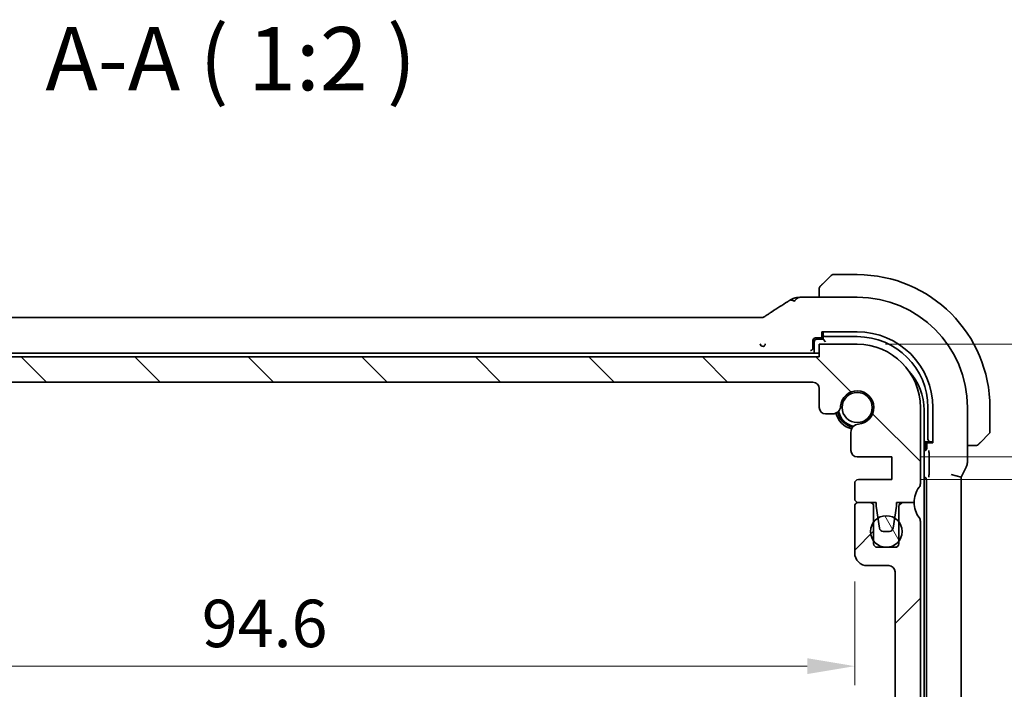
# Model space of a CAD drawing. Units: millimetres. Extents: x 0 to 2972, y 0 to 562.
# Drawn here: x 931 to 1009, y 124 to 177 of the extents above; entities that cross this region are included whole.
import ezdxf

# ---------------------------------------------------------------- set-up
doc = ezdxf.new("R2010")
doc.units = ezdxf.units.MM
doc.header["$LTSCALE"] = 1.5
doc.layers.get('Defpoints').update_dxf_attribs({"lineweight": 25})
for name, color, linetype, lineweight in [('Dimension (ISO)', 7, 'Continuous', 18), ('Hatch (ISO)', 1, 'Continuous', 18), ('Symbol (ISO)', 7, 'Continuous', 18), ('Visible (ISO)', 7, 'Continuous', 35)]:
    doc.layers.add(name, color=color, linetype=linetype, lineweight=lineweight)
doc.styles.add('Note Text (TK)', font='txt')
doc.dimstyles.new('Default - Method 1b (TK)', dxfattribs={"dimscale": 1.5, "dimtxt": 2.5, "dimasz": 2.5, "dimexe": 1, "dimexo": 1.5, "dimgap": 1, "dimtad": 1, "dimtoh": 1, "dimrnd": 1e-08, "dimdsep": 46, "dimtxsty": 'Note Text (TK)', "dimcen": 0.09, "dimdle": 5, "dimclrd": 100, "dimclre": 100, "dimclrt": 7, "dimadec": 1, "dimazin": 1, "dimtfac": 1, "dimtmove": 0, "dimatfit": 3, "dimfxl": 1, "dimtolj": 1, "dimlwd": -1, "dimlwe": -1, "dimarcsym": 0})

# ---------------------------------------------------------------- blocks, each defined once
blk = doc.blocks.new('*D36')
at = {"layer": 'Defpoints', "color": 0}
for p in [(997.14, 151.333), (1037.069, 151.333), (999.89, 142.433)]:
    blk.add_point(p, dxfattribs=at)
at = {"layer": 'Dimension (ISO)', "color": 100}
for p, q in [((1037.069, 155.083), (1037.069, 158.833)), ((999.39, 151.333), (1038.569, 151.333)), ((1037.069, 142.433), (1037.069, 151.333)), ((1002.14, 142.433), (1038.569, 142.433)), ((1037.069, 138.683), (1037.069, 134.933))]:
    blk.add_line(p, q, dxfattribs=at)
for points in [[(1036.444, 155.083), (1037.694, 155.083), (1037.069, 151.333)], [(1036.444, 138.683), (1037.694, 138.683), (1037.069, 142.433)]]:
    blk.add_solid(points, dxfattribs=at)
at = {"layer": 'Dimension (ISO)', "color": 7, "insert": (1032.497, 157.198), "char_height": 3.75, "attachment_point": 4, "rotation": 90, "style": 'Note Text (TK)'}
blk.add_mtext('\\A1;8.9', dxfattribs=at)
blk = doc.blocks.new('*D37')
at = {"layer": 'Defpoints', "color": 0}
for p in [(999.89, 142.433), (999.89, 140.633), (1037.069, 140.633)]:
    blk.add_point(p, dxfattribs=at)
at = {"layer": 'Dimension (ISO)', "color": 100}
for p, q in [((1049.426, 150.381), (1049.426, 159.113)), ((1037.069, 141.533), (1049.426, 150.381)), ((1037.069, 146.183), (1037.069, 149.933)), ((1002.14, 142.433), (1038.569, 142.433)), ((1037.069, 142.433), (1037.069, 140.633)), ((1037.069, 142.433), (1037.069, 140.633)), ((1002.14, 140.633), (1038.569, 140.633)), ((1037.069, 136.883), (1037.069, 133.133))]:
    blk.add_line(p, q, dxfattribs=at)
for points in [[(1036.444, 146.183), (1037.694, 146.183), (1037.069, 142.433)], [(1036.444, 136.883), (1037.694, 136.883), (1037.069, 140.633)]]:
    blk.add_solid(points, dxfattribs=at)
at = {"layer": 'Dimension (ISO)', "color": 7, "insert": (1046.051, 151.881), "char_height": 3.75, "attachment_point": 4, "rotation": 90, "style": 'Note Text (TK)'}
blk.add_mtext('\\A1;1.8', dxfattribs=at)
blk = doc.blocks.new('*D38')
at = {"layer": 'Defpoints', "color": 0}
for p in [(902.34, 134.833), (996.94, 134.833), (996.94, 125.892)]:
    blk.add_point(p, dxfattribs=at)
at = {"layer": 'Dimension (ISO)', "color": 100}
for p, q in [((902.34, 132.583), (902.34, 124.392)), ((996.94, 132.583), (996.94, 124.392)), ((906.09, 125.892), (993.19, 125.892))]:
    blk.add_line(p, q, dxfattribs=at)
for points in [[(906.09, 126.517), (906.09, 125.267), (902.34, 125.892)], [(993.19, 126.517), (993.19, 125.267), (996.94, 125.892)]]:
    blk.add_solid(points, dxfattribs=at)
at = {"layer": 'Dimension (ISO)', "color": 7, "insert": (945.294, 129.267), "char_height": 3.75, "attachment_point": 4, "style": 'Note Text (TK)'}
blk.add_mtext('\\A1;94.6', dxfattribs=at)

msp = doc.modelspace()

# ---------------------------------------------------------------- hatches: boundary and pattern name
at = {"layer": 'Hatch (ISO)'}
h = msp.add_hatch(dxfattribs=at)
h.set_pattern_fill('ANSI31', color=256, scale=50.8, angle=90.00021, style=0)
h.set_pattern_definition([(135.0002, (567.5, -16), (-4.49011, -4.490145), [])])
edge = h.paths.add_edge_path()
edge.add_line((994.1402, 150.3331), (905.1402, 150.3331))
edge.add_line((905.1402, 150.3331), (905.1402, 151.3331))
edge.add_line((905.1402, 151.3331), (902.1402, 151.3331))
edge.add_ellipse((902.1402, 146.3331), major_axis=(0, 5), ratio=1, start_angle=0, end_angle=90)
edge.add_line((897.1402, 146.3331), (897.1402, 140.3331))
edge.add_ellipse((897.6402, 140.3331), major_axis=(-0.5, 0), ratio=1, start_angle=0, end_angle=36.869898)
edge.add_ellipse((895.6402, 138.8331), major_axis=(1.6, 1.2), ratio=1, start_angle=323.130102, end_angle=360, ccw=False)
edge.add_line((897.6402, 138.8331), (898.5402, 138.8331))
edge.add_line((898.5402, 138.8331), (899.0374, 138.8331))
edge.add_line((899.0374, 138.8331), (899.0374, 138.5331))
edge.add_line((899.0374, 138.5331), (899.1795, 137.5942))
edge.add_line((899.1795, 137.5942), (899.3016, 136.7881))
edge.add_ellipse((899.5982, 136.8331), major_axis=(-0.2966, -0.0449), ratio=1, start_angle=0, end_angle=81.389362)
edge.add_line((899.5982, 136.5331), (900.0815, 136.5331))
edge.add_ellipse((900.0815, 136.8331), major_axis=(0, -0.3), ratio=1, start_angle=0, end_angle=81.54914)
edge.add_line((900.3782, 136.789), (900.4981, 137.5959))
edge.add_line((900.4981, 137.5959), (900.6374, 138.5331))
edge.add_line((900.6374, 138.5331), (900.6374, 138.8331))
edge.add_line((900.6374, 138.8331), (901.1402, 138.8331))
edge.add_line((901.1402, 138.8331), (902.0402, 138.8331))
edge.add_ellipse((902.0402, 139.1331), major_axis=(0, -0.3), ratio=1, start_angle=0, end_angle=90)
edge.add_line((902.3402, 139.1331), (902.3402, 140.3331))
edge.add_ellipse((902.0402, 140.3331), major_axis=(0.3, 0), ratio=1, start_angle=0, end_angle=90)
edge.add_line((902.0402, 140.6331), (899.3902, 140.6331))
edge.add_line((899.3902, 140.6331), (899.3902, 142.4331))
edge.add_line((899.3902, 142.4331), (902.1423, 142.4331))
edge.add_ellipse((902.1423, 142.9331), major_axis=(0, -0.5), ratio=1, start_angle=0, end_angle=90)
edge.add_line((902.6423, 142.9331), (902.6423, 144.3736))
edge.add_ellipse((901.9923, 144.3736), major_axis=(0.65, 0), ratio=1, start_angle=0, end_angle=85.68334)
edge.add_ellipse((902.1402, 146.3331), major_axis=(-0.099, -1.3113), ratio=1, start_angle=98.633319, end_angle=360, ccw=False)
edge.add_ellipse((904.0996, 146.481), major_axis=(-0.6482, -0.0489), ratio=1, start_angle=0, end_angle=85.68334)
edge.add_line((904.0996, 145.831), (904.6402, 145.831))
edge.add_ellipse((904.6402, 146.331), major_axis=(0, -0.5), ratio=1, start_angle=0, end_angle=90)
edge.add_line((905.1402, 146.331), (905.1402, 147.8331))
edge.add_ellipse((905.6402, 147.8331), major_axis=(-0.5, 0), ratio=1, start_angle=270, end_angle=360, ccw=False)
edge.add_line((905.6402, 148.3331), (993.6402, 148.3331))
edge.add_ellipse((993.6402, 147.8331), major_axis=(0, 0.5), ratio=1, start_angle=270, end_angle=360, ccw=False)
edge.add_line((994.1402, 147.8331), (994.1402, 146.331))
edge.add_ellipse((994.6402, 146.331), major_axis=(-0.5, 0), ratio=1, start_angle=0, end_angle=90)
edge.add_line((994.6402, 145.831), (995.1808, 145.831))
edge.add_ellipse((995.1808, 146.481), major_axis=(0, -0.65), ratio=1, start_angle=0, end_angle=85.68334)
edge.add_ellipse((997.1402, 146.3331), major_axis=(-1.3113, 0.099), ratio=1, start_angle=98.633319, end_angle=360, ccw=False)
edge.add_ellipse((997.2881, 144.3736), major_axis=(-0.0489, 0.6482), ratio=1, start_angle=0, end_angle=85.68334)
edge.add_line((996.6381, 144.3736), (996.6381, 142.9331))
edge.add_ellipse((997.1381, 142.9331), major_axis=(-0.5, 0), ratio=1, start_angle=0, end_angle=90)
edge.add_line((997.1381, 142.4331), (999.8902, 142.4331))
edge.add_line((999.8902, 142.4331), (999.8902, 140.6331))
edge.add_line((999.8902, 140.6331), (997.2402, 140.6331))
edge.add_ellipse((997.2402, 140.3331), major_axis=(0, 0.3), ratio=1, start_angle=0, end_angle=90)
edge.add_line((996.9402, 140.3331), (996.9402, 139.1331))
edge.add_ellipse((997.2402, 139.1331), major_axis=(-0.3, 0), ratio=1, start_angle=0, end_angle=90)
edge.add_line((997.2402, 138.8331), (998.1402, 138.8331))
edge.add_line((998.1402, 138.8331), (998.6431, 138.8331))
edge.add_line((998.6431, 138.8331), (998.6431, 138.5331))
edge.add_line((998.6431, 138.5331), (998.7823, 137.5959))
edge.add_line((998.7823, 137.5959), (998.9022, 136.789))
edge.add_ellipse((999.1989, 136.8331), major_axis=(-0.2967, -0.0441), ratio=1, start_angle=0, end_angle=81.54914)
edge.add_line((999.1989, 136.5331), (999.6822, 136.5331))
edge.add_ellipse((999.6822, 136.8331), major_axis=(0, -0.3), ratio=1, start_angle=0, end_angle=81.389362)
edge.add_line((999.9788, 136.7881), (1000.1009, 137.5942))
edge.add_line((1000.1009, 137.5942), (1000.2431, 138.5331))
edge.add_line((1000.2431, 138.5331), (1000.2431, 138.8331))
edge.add_line((1000.2431, 138.8331), (1000.7402, 138.8331))
edge.add_line((1000.7402, 138.8331), (1001.6402, 138.8331))
edge.add_ellipse((1003.6402, 138.8331), major_axis=(-2, 0), ratio=1, start_angle=323.130102, end_angle=360, ccw=False)
edge.add_ellipse((1001.6402, 140.3331), major_axis=(0.4, -0.3), ratio=1, start_angle=0, end_angle=36.869898)
edge.add_line((1002.1402, 140.3331), (1002.1402, 146.3331))
edge.add_ellipse((997.1402, 146.3331), major_axis=(5, 0), ratio=1, start_angle=0, end_angle=90)
edge.add_line((997.1402, 151.3331), (994.1402, 151.3331))
edge.add_line((994.1402, 151.3331), (994.1402, 150.3331))
h = msp.add_hatch(dxfattribs=at)
h.set_pattern_fill('ANSI31', color=256, scale=50.8, style=0)
h.set_pattern_definition([(45, (567.5, -16), (-4.49013, 4.49013), [])])
edge = h.paths.add_edge_path()
edge.add_line((1002.1402, 121.8331), (1002.1402, 137.3331))
edge.add_ellipse((1001.6402, 137.3331), major_axis=(0.5, 0), ratio=1, start_angle=0, end_angle=36.869898)
edge.add_ellipse((1003.6402, 138.8331), major_axis=(-1.6, -1.2), ratio=1, start_angle=323.130102, end_angle=360, ccw=False)
edge.add_line((1001.6402, 138.8331), (1000.7402, 138.8331))
edge.add_ellipse((1000.7402, 138.5331), major_axis=(0, 0.3), ratio=1, start_angle=0, end_angle=90)
edge.add_line((1000.4402, 138.5331), (1000.4402, 137.2831))
edge.add_line((1000.4402, 137.2831), (1000.4402, 135.7831))
edge.add_line((1000.4402, 135.7831), (1000.4402, 135.5831))
edge.add_ellipse((1000.1402, 135.5831), major_axis=(0.3, 0), ratio=1, start_angle=270, end_angle=360, ccw=False)
edge.add_line((1000.1402, 135.2831), (998.7402, 135.2831))
edge.add_ellipse((998.7402, 135.5831), major_axis=(0, -0.3), ratio=1, start_angle=270, end_angle=360, ccw=False)
edge.add_line((998.4402, 135.5831), (998.4402, 135.7831))
edge.add_line((998.4402, 135.7831), (998.4402, 137.2831))
edge.add_line((998.4402, 137.2831), (998.4402, 138.5331))
edge.add_ellipse((998.1402, 138.5331), major_axis=(0.3, 0), ratio=1, start_angle=0, end_angle=90)
edge.add_line((998.1402, 138.8331), (997.2402, 138.8331))
edge.add_ellipse((997.2402, 138.5331), major_axis=(0, 0.3), ratio=1, start_angle=0, end_angle=90)
edge.add_line((996.9402, 138.5331), (996.9402, 134.8331))
edge.add_ellipse((997.9402, 134.8331), major_axis=(-1, 0), ratio=1, start_angle=0, end_angle=90)
edge.add_line((997.9402, 133.8331), (999.6402, 133.8331))
edge.add_ellipse((999.6402, 133.3331), major_axis=(0, 0.5), ratio=1, start_angle=270, end_angle=360, ccw=False)
edge.add_line((1000.1402, 133.3331), (1000.1402, 122.5331))
edge.add_ellipse((999.6402, 122.5331), major_axis=(0.5, 0), ratio=1, start_angle=270, end_angle=360, ccw=False)
edge.add_line((999.6402, 122.0331), (998.4402, 122.0331))
edge.add_ellipse((998.4402, 121.7331), major_axis=(0, 0.3), ratio=1, start_angle=0, end_angle=90)
edge.add_line((998.1402, 121.7331), (998.1402, 120.4352))
edge.add_ellipse((998.4402, 120.4352), major_axis=(-0.3, 0), ratio=1, start_angle=0, end_angle=86)
edge.add_line((998.4193, 120.1359), (999.8902, 120.0331))
edge.add_line((999.8902, 120.0331), (999.8902, 118.2331))
edge.add_line((999.8902, 118.2331), (998.4193, 118.1302))
edge.add_ellipse((998.4402, 117.8309), major_axis=(-0.0209, 0.2993), ratio=1, start_angle=0, end_angle=86)
edge.add_line((998.1402, 117.8309), (998.1402, 116.6352))
edge.add_ellipse((998.4402, 116.6352), major_axis=(-0.3, 0), ratio=1, start_angle=0, end_angle=86)
edge.add_line((998.4193, 116.3359), (999.8902, 116.2331))
edge.add_line((999.8902, 116.2331), (999.8902, 114.4331))
edge.add_line((999.8902, 114.4331), (998.1402, 114.3107))
edge.add_line((998.1402, 114.3107), (998.1402, 113.9425))
edge.add_line((998.1402, 113.9425), (997.2881, 113.9425))
edge.add_ellipse((997.2881, 113.2925), major_axis=(0, 0.65), ratio=1, start_angle=0, end_angle=175.68334)
edge.add_ellipse((997.1402, 111.3331), major_axis=(0.099, 1.3113), ratio=1, start_angle=98.633319, end_angle=360, ccw=False)
edge.add_ellipse((995.1808, 111.1852), major_axis=(0.6482, 0.0489), ratio=1, start_angle=0, end_angle=175.68334)
edge.add_line((994.5308, 111.1852), (994.5308, 109.8331))
edge.add_ellipse((994.0308, 109.8331), major_axis=(0.5, 0), ratio=1, start_angle=270, end_angle=360, ccw=False)
edge.add_line((994.0308, 109.3331), (905.2496, 109.3331))
edge.add_ellipse((905.2496, 109.8331), major_axis=(0, -0.5), ratio=1, start_angle=270, end_angle=360, ccw=False)
edge.add_line((904.7496, 109.8331), (904.7496, 111.1852))
edge.add_ellipse((904.0996, 111.1852), major_axis=(0.65, 0), ratio=1, start_angle=0, end_angle=175.68334)
edge.add_ellipse((902.1402, 111.3331), major_axis=(1.3113, -0.099), ratio=1, start_angle=98.633319, end_angle=360, ccw=False)
edge.add_ellipse((901.9923, 113.2925), major_axis=(0.0489, -0.6482), ratio=1, start_angle=0, end_angle=175.68334)
edge.add_line((901.9923, 113.9425), (901.1402, 113.9425))
edge.add_line((901.1402, 113.9425), (901.1402, 114.3107))
edge.add_line((901.1402, 114.3107), (899.3902, 114.4331))
edge.add_line((899.3902, 114.4331), (899.3902, 116.2331))
edge.add_line((899.3902, 116.2331), (900.8611, 116.3359))
edge.add_ellipse((900.8402, 116.6352), major_axis=(0.0209, -0.2993), ratio=1, start_angle=0, end_angle=86)
edge.add_line((901.1402, 116.6352), (901.1402, 117.8309))
edge.add_ellipse((900.8402, 117.8309), major_axis=(0.3, 0), ratio=1, start_angle=0, end_angle=86)
edge.add_line((900.8611, 118.1302), (899.3902, 118.2331))
edge.add_line((899.3902, 118.2331), (899.3902, 120.0331))
edge.add_line((899.3902, 120.0331), (900.8611, 120.1359))
edge.add_ellipse((900.8402, 120.4352), major_axis=(0.0209, -0.2993), ratio=1, start_angle=0, end_angle=86)
edge.add_line((901.1402, 120.4352), (901.1402, 121.7331))
edge.add_ellipse((900.8402, 121.7331), major_axis=(0.3, 0), ratio=1, start_angle=0, end_angle=90)
edge.add_line((900.8402, 122.0331), (899.6402, 122.0331))
edge.add_ellipse((899.6402, 122.5331), major_axis=(0, -0.5), ratio=1, start_angle=270, end_angle=360, ccw=False)
edge.add_line((899.1402, 122.5331), (899.1402, 133.3331))
edge.add_ellipse((899.6402, 133.3331), major_axis=(-0.5, 0), ratio=1, start_angle=270, end_angle=360, ccw=False)
edge.add_line((899.6402, 133.8331), (901.3402, 133.8331))
edge.add_ellipse((901.3402, 134.8331), major_axis=(0, -1), ratio=1, start_angle=0, end_angle=90)
edge.add_line((902.3402, 134.8331), (902.3402, 138.5331))
edge.add_ellipse((902.0402, 138.5331), major_axis=(0.3, 0), ratio=1, start_angle=0, end_angle=90)
edge.add_line((902.0402, 138.8331), (901.1402, 138.8331))
edge.add_ellipse((901.1402, 138.5331), major_axis=(0, 0.3), ratio=1, start_angle=0, end_angle=90)
edge.add_line((900.8402, 138.5331), (900.8402, 137.2831))
edge.add_line((900.8402, 137.2831), (900.8402, 135.7831))
edge.add_line((900.8402, 135.7831), (900.8402, 135.5831))
edge.add_ellipse((900.5402, 135.5831), major_axis=(0.3, 0), ratio=1, start_angle=270, end_angle=360, ccw=False)
edge.add_line((900.5402, 135.2831), (899.1402, 135.2831))
edge.add_ellipse((899.1402, 135.5831), major_axis=(0, -0.3), ratio=1, start_angle=270, end_angle=360, ccw=False)
edge.add_line((898.8402, 135.5831), (898.8402, 135.7831))
edge.add_line((898.8402, 135.7831), (898.8402, 137.2831))
edge.add_line((898.8402, 137.2831), (898.8402, 138.5331))
edge.add_ellipse((898.5402, 138.5331), major_axis=(0.3, 0), ratio=1, start_angle=0, end_angle=90)
edge.add_line((898.5402, 138.8331), (897.6402, 138.8331))
edge.add_ellipse((895.6402, 138.8331), major_axis=(2, 0), ratio=1, start_angle=323.130102, end_angle=360, ccw=False)
edge.add_ellipse((897.6402, 137.3331), major_axis=(-0.4, 0.3), ratio=1, start_angle=0, end_angle=36.869898)
edge.add_line((897.1402, 137.3331), (897.1402, 121.8331))
edge.add_ellipse((897.6402, 121.8331), major_axis=(-0.5, 0), ratio=1, start_angle=0, end_angle=36.869898)
edge.add_ellipse((895.6402, 120.3331), major_axis=(1.6, 1.2), ratio=1, start_angle=286.260205, end_angle=360, ccw=False)
edge.add_ellipse((897.6402, 118.8331), major_axis=(-0.4, 0.3), ratio=1, start_angle=0, end_angle=36.869898)
edge.add_line((897.1402, 118.8331), (897.1402, 118.3331))
edge.add_ellipse((897.6402, 118.3331), major_axis=(-0.5, 0), ratio=1, start_angle=0, end_angle=36.869898)
edge.add_ellipse((895.6402, 116.8331), major_axis=(1.6, 1.2), ratio=1, start_angle=286.260205, end_angle=360, ccw=False)
edge.add_ellipse((897.6402, 115.3331), major_axis=(-0.4, 0.3), ratio=1, start_angle=0, end_angle=36.869898)
edge.add_line((897.1402, 115.3331), (897.1402, 114.8331))
edge.add_ellipse((897.6402, 114.8331), major_axis=(-0.5, 0), ratio=1, start_angle=0, end_angle=36.869898)
edge.add_ellipse((895.6402, 113.3331), major_axis=(1.6, 1.2), ratio=1, start_angle=286.260205, end_angle=360, ccw=False)
edge.add_ellipse((897.6402, 111.8331), major_axis=(-0.4, 0.3), ratio=1, start_angle=0, end_angle=36.869898)
edge.add_line((897.1402, 111.8331), (897.1402, 111.3331))
edge.add_ellipse((902.1402, 111.3331), major_axis=(-5, 0), ratio=1, start_angle=0, end_angle=90)
edge.add_line((902.1402, 106.3331), (905.1402, 106.3331))
edge.add_line((905.1402, 106.3331), (905.1402, 107.3331))
edge.add_line((905.1402, 107.3331), (994.1402, 107.3331))
edge.add_line((994.1402, 107.3331), (994.1402, 106.3331))
edge.add_line((994.1402, 106.3331), (997.1402, 106.3331))
edge.add_ellipse((997.1402, 111.3331), major_axis=(0, -5), ratio=1, start_angle=0, end_angle=90)
edge.add_line((1002.1402, 111.3331), (1002.1402, 111.8331))
edge.add_ellipse((1001.6402, 111.8331), major_axis=(0.5, 0), ratio=1, start_angle=0, end_angle=36.869898)
edge.add_ellipse((1003.6402, 113.3331), major_axis=(-1.6, -1.2), ratio=1, start_angle=286.260205, end_angle=360, ccw=False)
edge.add_ellipse((1001.6402, 114.8331), major_axis=(0.4, -0.3), ratio=1, start_angle=0, end_angle=36.869898)
edge.add_line((1002.1402, 114.8331), (1002.1402, 115.3331))
edge.add_ellipse((1001.6402, 115.3331), major_axis=(0.5, 0), ratio=1, start_angle=0, end_angle=36.869898)
edge.add_ellipse((1003.6402, 116.8331), major_axis=(-1.6, -1.2), ratio=1, start_angle=286.260205, end_angle=360, ccw=False)
edge.add_ellipse((1001.6402, 118.3331), major_axis=(0.4, -0.3), ratio=1, start_angle=0, end_angle=36.869898)
edge.add_line((1002.1402, 118.3331), (1002.1402, 118.8331))
edge.add_ellipse((1001.6402, 118.8331), major_axis=(0.5, 0), ratio=1, start_angle=0, end_angle=36.869898)
edge.add_ellipse((1003.6402, 120.3331), major_axis=(-1.6, -1.2), ratio=1, start_angle=286.260205, end_angle=360, ccw=False)
edge.add_ellipse((1001.6402, 121.8331), major_axis=(0.4, -0.3), ratio=1, start_angle=0, end_angle=36.869898)
h = msp.add_hatch(dxfattribs=at)
h.set_pattern_fill('ANSI31', color=256, scale=50.8, angle=75.000175, style=0)
h.set_pattern_definition([(120.0002, (567.5, -16), (-5.49925, -3.17502), [])])
edge = h.paths.add_edge_path()
edge.add_ellipse((999.4402, 136.5331), major_axis=(-1.25, 0), ratio=1, start_angle=0, end_angle=36.869894)
edge.add_ellipse((999.4402, 136.5331), major_axis=(-1, -0.75), ratio=1, start_angle=0, end_angle=106.260205)
edge.add_ellipse((999.4402, 136.5331), major_axis=(1, -0.75), ratio=1, start_angle=0, end_angle=73.739803)
edge.add_ellipse((999.4402, 136.5331), major_axis=(1, 0.75), ratio=1, start_angle=0, end_angle=21.222834)
edge.add_ellipse((999.4402, 136.5331), major_axis=(0.6607, 1.0611), ratio=1, start_angle=0, end_angle=63.665074)
edge.add_ellipse((999.4402, 136.5331), major_axis=(-0.6579, 1.0629), ratio=1, start_angle=0, end_angle=21.372296)
edge.add_ellipse((999.4402, 136.5331), major_axis=(-1, 0.75), ratio=1, start_angle=0, end_angle=36.869894)

# ---------------------------------------------------------------- linework, layer by layer
at = {"layer": 'Visible (ISO)'}
for p, q in [((994.3879, 156.0808), (995.0816, 156.7745)), ((997.1402, 156.8331), (995.2231, 156.8331)), ((993.33, 155.0546), (997.1402, 155.0546)), ((994.1402, 155.5787), (994.1402, 155.0546)), ((910.3172, 153.4499), (988.9633, 153.4499)), ((994.3402, 151.91), (994.3402, 152.3156)), ((994.3402, 152.3156), (997.1402, 152.3156)), ((994.4402, 151.91), (994.3402, 151.91)), ((994.4402, 152.3156), (994.4402, 152.2419)), ((994.4402, 152.2419), (994.4402, 152.1262)), ((994.4402, 152.1262), (994.4402, 151.7331)), ((994.6402, 151.9331), (997.1402, 151.9331)), ((993.6402, 151.0469), (993.6402, 151.6331)), ((993.7402, 151.5331), (993.7402, 150.6331)), ((993.8398, 151.8331), (994.4402, 151.8331)), ((994.4402, 151.7331), (993.9402, 151.7331)), ((997.1402, 151.3331), (994.1402, 151.3331)), ((994.1402, 151.3331), (994.1402, 150.3331)), ((994.6402, 151.5331), (994.4402, 151.7331)), ((994.1402, 150.6331), (905.1402, 150.6331)), ((994.1402, 150.3331), (905.1402, 150.3331)), ((993.4336, 150.8403), (993.4466, 150.8407)), ((905.6402, 148.3331), (993.6402, 148.3331)), ((994.1402, 147.8331), (994.1402, 146.331)), ((994.6402, 145.831), (995.1808, 145.831)), ((1002.1402, 140.3331), (1002.1402, 146.3331)), ((1002.4402, 111.5331), (1002.4402, 146.1331)), ((1002.7402, 146.3331), (1002.7402, 143.8331)), ((1003.1227, 146.3331), (1003.1227, 143.5331)), ((1005.8618, 146.3331), (1005.8618, 142.0758)), ((1007.6402, 144.4159), (1007.6402, 146.3331)), ((996.6381, 144.3736), (996.6381, 142.9331)), ((1007.5816, 144.2745), (1006.8879, 143.5808)), ((1002.5402, 143.6331), (1002.4402, 143.7331)), ((1002.5402, 143.6331), (1002.9333, 143.6331)), ((1002.5402, 143.1331), (1002.5402, 143.6331)), ((1002.6402, 143.6331), (1002.6402, 143.1095)), ((1002.7171, 143.5331), (1002.7171, 143.6331)), ((1003.1227, 143.5331), (1002.7171, 143.5331)), ((1002.9333, 143.6331), (1003.049, 143.6331)), ((1003.049, 143.6331), (1003.1227, 143.6331)), ((1005.8618, 143.3331), (1006.3858, 143.3331)), ((1002.4407, 142.91), (1002.4402, 142.91)), ((1002.822, 142.603), (1002.822, 141.168)), ((997.1381, 142.4331), (999.8902, 142.4331)), ((999.8902, 142.4331), (999.8902, 140.6331)), ((1004.5618, 141.0286), (1005.3618, 140.8398)), ((1005.3618, 140.8398), (1005.7562, 141.6286)), ((996.9402, 140.3331), (996.9402, 139.1331)), ((999.8902, 140.6331), (997.2402, 140.6331)), ((1002.6122, 140.6335), (1002.6122, 117.0326)), ((1005.3618, 116.8263), (1005.3618, 140.8398)), ((998.1402, 138.8331), (997.2402, 138.8331)), ((997.2402, 138.8331), (998.6431, 138.8331)), ((998.6431, 138.8331), (998.6431, 138.5331)), ((1000.2431, 138.5331), (1000.2431, 138.8331)), ((1000.2431, 138.8331), (1001.6402, 138.8331)), ((1001.6402, 138.8331), (1000.7402, 138.8331)), ((996.9402, 138.5331), (996.9402, 134.8331)), ((998.4402, 135.5831), (998.4402, 138.5331)), ((998.6431, 138.5331), (998.9022, 136.789)), ((999.9788, 136.7881), (1000.2431, 138.5331)), ((1000.4402, 138.5331), (1000.4402, 135.5831)), ((1002.1402, 121.8331), (1002.1402, 137.3331)), ((999.1989, 136.5331), (999.6822, 136.5331)), ((1000.1402, 135.2831), (998.7402, 135.2831)), ((997.9402, 133.8331), (999.6402, 133.8331)), ((1000.1402, 133.3331), (1000.1402, 122.5331))]:
    msp.add_line(p, q, dxfattribs=at)
for centre, radius in [((997.1402, 146.3331), 1.1933), ((999.4402, 136.5331), 1.25)]:
    msp.add_circle(centre, radius, dxfattribs=at)
for centre, radius, start, end in [((995.2231, 156.6331), 0.2, 90, 135), ((997.1402, 146.3331), 10.5, 0, 90), ((994.3402, 155.7502), 0.2, 157.5, 180), ((994.3402, 155.7502), 0.2, 135, 157.421915), ((997.1402, 146.3331), 8.7216, 0, 90), ((997.1402, 146.3331), 5.9825, 0, 90), ((997.1402, 146.3331), 5.6, 0, 90), ((993.9402, 151.5331), 0.2, 90, 180), ((997.1402, 146.3331), 5, 0, 90), ((997.9402, 146.1331), 4.5, 0, 42.706437), ((993.6402, 147.8331), 0.5, 0, 90), ((997.1402, 146.3331), 1.315, 274.31666, 175.68334), ((995.1808, 146.481), 0.65, 270, 355.68334), ((994.6402, 146.331), 0.5, 180, 270), ((997.1402, 146.3331), 1.75, 194.723704, 255.276297), ((997.1402, 146.3331), 1.6, 193.130149, 256.869851), ((997.1402, 146.3331), 1.5, 190.885091, 259.114909), ((997.2881, 144.3736), 0.65, 94.31666, 180), ((1007.4402, 144.4159), 0.2, 315, 0), ((1006.5574, 143.5331), 0.2, 270, 292.5), ((1006.5574, 143.5331), 0.2, 292.5, 315), ((997.1381, 142.9331), 0.5, 180, 270), ((1002.3402, 143.1331), 0.2, 299.999983, 0), ((997.2402, 140.3331), 0.3, 90, 180), ((1001.6402, 140.3331), 0.5, 323.130102, 0), ((1003.6402, 138.8331), 2, 143.130102, 180), ((997.2402, 139.1331), 0.3, 180, 270), ((997.2402, 138.5331), 0.3, 90, 180), ((998.1402, 138.5331), 0.3, 0, 90), ((1000.7402, 138.5331), 0.3, 90, 180), ((1003.6402, 138.8331), 2, 180, 216.869898), ((1001.6402, 137.3331), 0.5, 0, 36.869898), ((999.1989, 136.8331), 0.3, 188.45086, 270), ((999.6822, 136.8331), 0.3, 270, 351.389362), ((998.7402, 135.5831), 0.3, 180, 270), ((1000.1402, 135.5831), 0.3, 270, 0), ((997.9402, 134.8331), 1, 180, 270), ((999.6402, 133.3331), 0.5, 0, 90)]:
    msp.add_arc(centre, radius, start, end, dxfattribs=at)
for centre, major_axis, ratio, start_param, end_param in [((990.7787, 153.2003), (-0.4264, 0.6769), 0.5272512, 6.2819446, 6.2831114), ((994.6402, 152.1262), (-0.2, 0), 0.9656888, 0, 1.5707963), ((993.8403, 151.6326), (-0.0896, 0.1795), 0.9969593, 5.8212417, 7.3896036), ((993.4401, 151.0471), (0.1416, -0.1416), 0.9987828, 0.4844035, 0.7847892), ((1002.9333, 143.8331), (0, -0.2), 0.9656888, 4.712389, 6.2831853), ((1002.4397, 143.1105), (0.1421, -0.1421), 0.9951458, 5.5002201, 7.0661505), ((1002.4118, 140.6326), (0.1421, 0.1421), 0.9951458, 5.5002201, 6.9285867)]:
    msp.add_ellipse(centre, major_axis=major_axis, ratio=ratio, start_param=start_param, end_param=end_param, dxfattribs=at)
for points, knots in [([(994.2524, 155.9452), (994.2467, 155.9396), (994.2413, 155.9342), (994.2363, 155.9292), (994.2314, 155.9242), (994.2268, 155.9196), (994.2227, 155.9155), (994.2186, 155.9114), (994.215, 155.9079), (994.212, 155.9049), (994.209, 155.9019), (994.2066, 155.8995), (994.2048, 155.8977), (994.2031, 155.896), (994.2019, 155.8948), (994.201, 155.8939), (994.2, 155.8928), (994.1993, 155.8922), (994.199, 155.8919), (994.1988, 155.8916), (994.1988, 155.8916), (994.1988, 155.8916)], [0.5, 0.5, 0.5, 0.5, 0.57172447, 0.57172447, 0.57172447, 0.6426242, 0.6426242, 0.6426242, 0.71336021, 0.71336021, 0.71336021, 0.78457822, 0.78457822, 0.78457822, 0.85049403, 0.85049403, 0.85049403, 0.92879556, 0.92879556, 0.92879556, 1, 1, 1, 1]), ([(994.3879, 156.0808), (994.3823, 156.0751), (994.3766, 156.0695), (994.3707, 156.0635), (994.3647, 156.0575), (994.3584, 156.0513), (994.3519, 156.0447), (994.3453, 156.0382), (994.3385, 156.0313), (994.3315, 156.0244), (994.3245, 156.0174), (994.3174, 156.0102), (994.3104, 156.0032), (994.3033, 155.9961), (994.2963, 155.9892), (994.2896, 155.9824), (994.2829, 155.9757), (994.2764, 155.9692), (994.2702, 155.963), (994.264, 155.9568), (994.258, 155.9509), (994.2524, 155.9452)], [0, 0, 0, 0, 0.071275, 0.071275, 0.071275, 0.14246065, 0.14246065, 0.14246065, 0.21364074, 0.21364074, 0.21364074, 0.28489899, 0.28489899, 0.28489899, 0.35632005, 0.35632005, 0.35632005, 0.42799051, 0.42799051, 0.42799051, 0.5, 0.5, 0.5, 0.5]), ([(992.157, 154.724), (992.1913, 154.7685), (992.266, 154.8506), (992.4028, 154.9792), (992.5338, 155.0375), (992.605, 155.0416)], [0, 0, 0, 0, 0.33333333, 0.66666667, 0.95364827, 0.95364827, 0.95364827, 0.95364827]), ([(992.168, 154.9781), (992.1973, 154.987), (992.2272, 154.9947), (992.2649, 155.0033), (992.2763, 155.0057), (992.308, 155.0121), (992.3303, 155.0162), (992.4167, 155.0284), (992.4783, 155.0334), (992.5708, 155.0396), (992.5875, 155.0406), (992.605, 155.0416)], [0, 0, 0, 0, 0.012129647, 0.012129647, 0.019722938, 0.019722938, 0.033998868, 0.033998868, 0.076834783, 0.076834783, 0.085815947, 0.085815947, 0.085815947, 0.085815947]), ([(992.605, 155.0416), (992.6409, 155.0436), (992.6812, 155.0455), (992.7634, 155.0485), (992.8042, 155.0497), (992.9149, 155.0523), (992.9908, 155.0534), (993.1348, 155.0545), (993.2035, 155.0546), (993.2911, 155.0546), (993.3105, 155.0546), (993.33, 155.0546)], [0, 0, 0, 0, 0.018604398, 0.018604398, 0.033986836, 0.033986836, 0.057490326, 0.057490326, 0.077928304, 0.077928304, 0.083767536, 0.083767536, 0.083767536, 0.083767536]), ([(994.1402, 155.7502), (994.1402, 155.7502), (994.1402, 155.7502), (994.1402, 155.75), (994.1402, 155.7498), (994.1402, 155.7493), (994.1402, 155.7485), (994.1402, 155.7477), (994.1402, 155.7465), (994.1402, 155.745), (994.1402, 155.7434), (994.1402, 155.7414), (994.1402, 155.739), (994.1402, 155.7365), (994.1402, 155.7337), (994.1402, 155.7304), (994.1402, 155.727), (994.1402, 155.7233), (994.1402, 155.7191), (994.1402, 155.7149), (994.1402, 155.7102), (994.1402, 155.7054)], [0, 0, 0, 0, 0.07187067, 0.07187067, 0.07187067, 0.14250295, 0.14250295, 0.14250295, 0.21256871, 0.21256871, 0.21256871, 0.28268769, 0.28268769, 0.28268769, 0.35348445, 0.35348445, 0.35348445, 0.42564648, 0.42564648, 0.42564648, 0.5, 0.5, 0.5, 0.5]), ([(994.1402, 155.7054), (994.1402, 155.6995), (994.1402, 155.6932), (994.1402, 155.6865), (994.1402, 155.6799), (994.1402, 155.6728), (994.1402, 155.6656), (994.1402, 155.6584), (994.1402, 155.651), (994.1402, 155.6436), (994.1402, 155.6363), (994.1402, 155.6289), (994.1402, 155.6215), (994.1402, 155.6199), (994.1402, 155.6183), (994.1402, 155.6166), (994.1402, 155.6109), (994.1402, 155.6052), (994.1402, 155.5996), (994.1402, 155.5924), (994.1402, 155.5855), (994.1402, 155.5787)], [0.5, 0.5, 0.5, 0.5, 0.58502424, 0.58502424, 0.58502424, 0.66947181, 0.66947181, 0.66947181, 0.75324782, 0.75324782, 0.75324782, 0.83626522, 0.83626522, 0.83626522, 0.85443497, 0.85443497, 0.85443497, 0.91835525, 0.91835525, 0.91835525, 1, 1, 1, 1]), ([(991.6166, 154.6877), (991.6313, 154.6974), (991.6475, 154.7081), (991.6779, 154.7276), (991.6905, 154.7356), (991.7226, 154.7556), (991.7435, 154.7684), (991.7842, 154.7929), (991.8045, 154.805), (991.8265, 154.8179), (991.829, 154.8194), (991.8315, 154.8208)], [0, 0, 0, 0, 0.008310269, 0.008310269, 0.01333972, 0.01333972, 0.02066795, 0.02066795, 0.027617765, 0.027617765, 0.028513359, 0.028513359, 0.028513359, 0.028513359]), ([(991.8315, 154.8208), (991.8567, 154.8356), (991.881, 154.8495), (991.9197, 154.8711), (991.9346, 154.8794), (991.9578, 154.8919), (991.9656, 154.8961), (991.9827, 154.9049), (991.9919, 154.9095), (992.0139, 154.92), (992.0269, 154.9259), (992.0495, 154.9357), (992.0592, 154.9397), (992.0776, 154.9471), (992.0868, 154.9507), (992.1175, 154.9621), (992.1384, 154.969), (992.1614, 154.9761), (992.1647, 154.9771), (992.168, 154.9781)], [0, 0, 0, 0, 0.009073334, 0.009073334, 0.015122071, 0.015122071, 0.017911691, 0.017911691, 0.020966791, 0.020966791, 0.025225953, 0.025225953, 0.028391912, 0.028391912, 0.03168958, 0.03168958, 0.039760176, 0.039760176, 0.041166674, 0.041166674, 0.041166674, 0.041166674]), ([(992.0842, 154.7784), (992.072, 154.7857), (992.0221, 154.8115), (991.9638, 154.8244), (991.9229, 154.8289)], [0.22201626, 0.22201626, 0.22201626, 0.22201626, 0.33333333, 0.66666667, 0.66666667, 0.66666667, 0.66666667]), ([(988.9633, 153.4499), (989.036, 153.4499), (989.1104, 153.4498), (989.2197, 153.4487), (989.2577, 153.4482), (989.3309, 153.4468), (989.3663, 153.4459), (989.398, 153.4448)], [0, 0, 0, 0, 0.021823589, 0.021823589, 0.033952219, 0.033952219, 0.046794875, 0.046794875, 0.046794875, 0.046794875]), ([(989.398, 153.4448), (989.4514, 153.4431), (989.4992, 153.4398), (989.5697, 153.4385), (989.5881, 153.4386), (989.6098, 153.4397), (989.6179, 153.4404), (989.6335, 153.4424), (989.6391, 153.4433), (989.6496, 153.4452), (989.6544, 153.4462), (989.6648, 153.4485), (989.6705, 153.4499), (989.6761, 153.4514)], [0.000007206, 0.000007206, 0.000007206, 0.000007206, 0.02140801, 0.02140801, 0.030605887, 0.030605887, 0.034897391, 0.034897391, 0.036997732, 0.036997732, 0.038616438, 0.038616438, 0.04035234, 0.04035234, 0.04035234, 0.04035234]), ([(989.6761, 153.4514), (989.6808, 153.4527), (989.6852, 153.4541), (989.6934, 153.4568), (989.6972, 153.4581), (989.7074, 153.462), (989.7133, 153.4644), (989.7299, 153.4717), (989.7375, 153.4757), (989.7545, 153.4853), (989.7662, 153.4926), (989.8114, 153.5213), (989.8487, 153.5479), (989.9011, 153.584), (989.9176, 153.5952), (989.9344, 153.6066)], [0, 0, 0, 0, 0.001604247, 0.001604247, 0.003344651, 0.003344651, 0.006613837, 0.006613837, 0.013513398, 0.013513398, 0.02361854, 0.02361854, 0.048064274, 0.048064274, 0.058919347, 0.058919347, 0.058919347, 0.058919347]), ([(989.9344, 153.6066), (989.9857, 153.6413), (990.0424, 153.679), (990.1821, 153.7697), (990.2674, 153.8238), (990.3523, 153.8773)], [0, 0, 0, 0, 0.03352093, 0.03352093, 0.069081519, 0.069081519, 0.069081519, 0.069081519]), ([(989.4632, 151.3579), (989.4681, 151.2549), (989.5953, 151.161), (989.7171, 151.1581), (989.7175, 151.1581), (989.7179, 151.1581)], [-0.15459199, -0.15459199, -0.15459199, -0.15459199, 0, 0, 0.00053164, 0.00053164, 0.00053164, 0.00053164]), ([(989.7179, 151.1581), (989.7181, 151.1581), (989.7184, 151.1581), (989.7804, 151.1625), (989.8627, 151.2586), (989.8659, 151.3617)], [-0.00053164, -0.00053164, -0.00053164, -0.00053164, 0, 0, 0.15459197, 0.15459197, 0.15459197, 0.15459197]), ([(993.4466, 150.8407), (993.4545, 150.841), (993.4696, 150.8421), (993.5172, 150.8557), (993.5393, 150.8684), (993.5719, 150.8931), (993.587, 150.9077), (993.6112, 150.9409), (993.6205, 150.9579), (993.6287, 150.98), (993.63, 150.9838), (993.6312, 150.9875)], [-0.028038089, -0.028038089, -0.028038089, -0.028038089, -0.022366968, -0.022366968, -0.014304409, -0.014304409, -0.007114395, -0.007114395, -0.001183247, -0.001183247, 0, 0, 0, 0]), ([(1006.3858, 143.3331), (1006.3938, 143.3331), (1006.4021, 143.3331), (1006.4107, 143.3331), (1006.4192, 143.3331), (1006.4282, 143.3331), (1006.4372, 143.3331), (1006.4462, 143.3331), (1006.4554, 143.3331), (1006.4642, 143.3331), (1006.4731, 143.3331), (1006.4817, 143.3331), (1006.4896, 143.3331), (1006.4979, 143.3331), (1006.5054, 143.3331), (1006.5121, 143.3331)], [0, 0, 0, 0, 0.10026775, 0.10026775, 0.10026775, 0.19847065, 0.19847065, 0.19847065, 0.29651622, 0.29651622, 0.29651622, 0.39628078, 0.39628078, 0.39628078, 0.5, 0.5, 0.5, 0.5]), ([(1006.5121, 143.3331), (1006.5236, 143.3331), (1006.5335, 143.3331), (1006.5407, 143.3331), (1006.5479, 143.3331), (1006.5525, 143.3331), (1006.5549, 143.3331), (1006.5551, 143.3331), (1006.5554, 143.3331), (1006.5556, 143.3331), (1006.5573, 143.3331), (1006.5573, 143.3331), (1006.5574, 143.3331)], [0.5, 0.5, 0.5, 0.5, 0.6699894, 0.6699894, 0.6699894, 0.83656608, 0.83656608, 0.83656608, 0.85622576, 0.85622576, 0.85622576, 1, 1, 1, 1]), ([(1006.6988, 143.3916), (1006.6988, 143.3917), (1006.6989, 143.3917), (1006.7018, 143.3946), (1006.7046, 143.3974), (1006.7102, 143.403), (1006.7185, 143.4114), (1006.7274, 143.4203), (1006.7393, 143.4322), (1006.7519, 143.4447)], [0, 0, 0, 0, 0.16464555, 0.16464555, 0.16464555, 0.3268563, 0.3268563, 0.3268563, 0.5, 0.5, 0.5, 0.5]), ([(1006.7519, 143.4447), (1006.7598, 143.4527), (1006.7685, 143.4614), (1006.7778, 143.4707), (1006.7869, 143.4798), (1006.7966, 143.4894), (1006.8068, 143.4996), (1006.8163, 143.5091), (1006.8259, 143.5188), (1006.8353, 143.5281), (1006.8448, 143.5376), (1006.854, 143.5469), (1006.8628, 143.5557), (1006.8716, 143.5645), (1006.88, 143.5729), (1006.8879, 143.5808)], [0.5, 0.5, 0.5, 0.5, 0.60524772, 0.60524772, 0.60524772, 0.707891, 0.707891, 0.707891, 0.80414857, 0.80414857, 0.80414857, 0.90207429, 0.90207429, 0.90207429, 1, 1, 1, 1]), ([(1002.809, 142.9407), (1002.809, 142.9403), (1002.8091, 142.94), (1002.812, 142.8978), (1002.8151, 142.8516), (1002.8191, 142.7636), (1002.8206, 142.7196), (1002.8218, 142.6479), (1002.822, 142.6256), (1002.822, 142.6032)], [-0.000147976, -0.000147976, -0.000147976, -0.000147976, 0, 0, 0.017784364, 0.017784364, 0.028499875, 0.028499875, 0.033191477, 0.033191477, 0.033191477, 0.033191477]), ([(1005.8618, 142.0758), (1005.8618, 141.9694), (1005.8442, 141.8618), (1005.7958, 141.7156), (1005.7775, 141.6713), (1005.7562, 141.6287)], [0, 0, 0, 0, 0.031909938, 0.031909938, 0.046206549, 0.046206549, 0.046206549, 0.046206549]), ([(1002.822, 141.1679), (1002.822, 141.1455), (1002.8218, 141.1231), (1002.8206, 141.0514), (1002.8191, 141.0074), (1002.8151, 140.9194), (1002.812, 140.8732), (1002.8091, 140.831), (1002.809, 140.8307), (1002.809, 140.8303)], [0, 0, 0, 0, 0.006721055, 0.006721055, 0.022072997, 0.022072997, 0.04755688, 0.04755688, 0.047768919, 0.047768919, 0.047768919, 0.047768919])]:
    msp.add_open_spline(points, degree=3, knots=knots, dxfattribs=at)
for points in [[(990.3527, 153.8775), (990.8263, 154.1757), (991.2606, 154.454), (991.6172, 154.6881)], [(992.157, 154.724), (992.1321, 154.7459), (992.1086, 154.7639), (992.0842, 154.7784)]]:
    msp.add_open_spline(points, degree=3, dxfattribs=at)

# ---------------------------------------------------------------- texts
at = {"layer": 'Symbol (ISO)', "color": 7, "insert": (932.9233, 169.8414), "char_height": 5, "attachment_point": 7, "style": 'Note Text (TK)'}
msp.add_mtext('A-A ( 1:2 )', dxfattribs=at)

# ---------------------------------------------------------------- dimensions: what is measured, and where the dimension line sits
at = {"layer": 'Dimension (ISO)', "color": 100}
for base, p1, p2, angle, override, picture, middle in [((1037.0694, 151.3331), (999.8902, 142.4331), (997.1402, 151.3331), 90, {"dimtoh": 0, "dimtmove": 2, "dimatfit": 1}, '*D36', (1032.4965, 160.2019)), ((1037.0694, 140.6331), (999.8902, 142.4331), (999.8902, 140.6331), 90, {"dimtoh": 0, "dimtmove": 1, "dimatfit": 1}, '*D37', (1049.4263, 151.8811)), ((996.9402, 125.8917), (902.3402, 134.8331), (996.9402, 134.8331), 180, {"dimtoh": 0, "dimdec": 2, "dimtp": 0, "dimtm": 0, "dimtdec": 2, "dimtofl": 0, "dimatfit": 1}, '*D38', (949.6402, 125.8917))]:
    dim = msp.add_linear_dim(base=base, p1=p1, p2=p2, angle=angle, dimstyle='Default - Method 1b (TK)', override=override, dxfattribs=at)
    dim.commit()
    dim.dimension.update_dxf_attribs({"geometry": picture, "text_midpoint": middle, "dimtype": 160})

doc.saveas('drawing.dxf')
